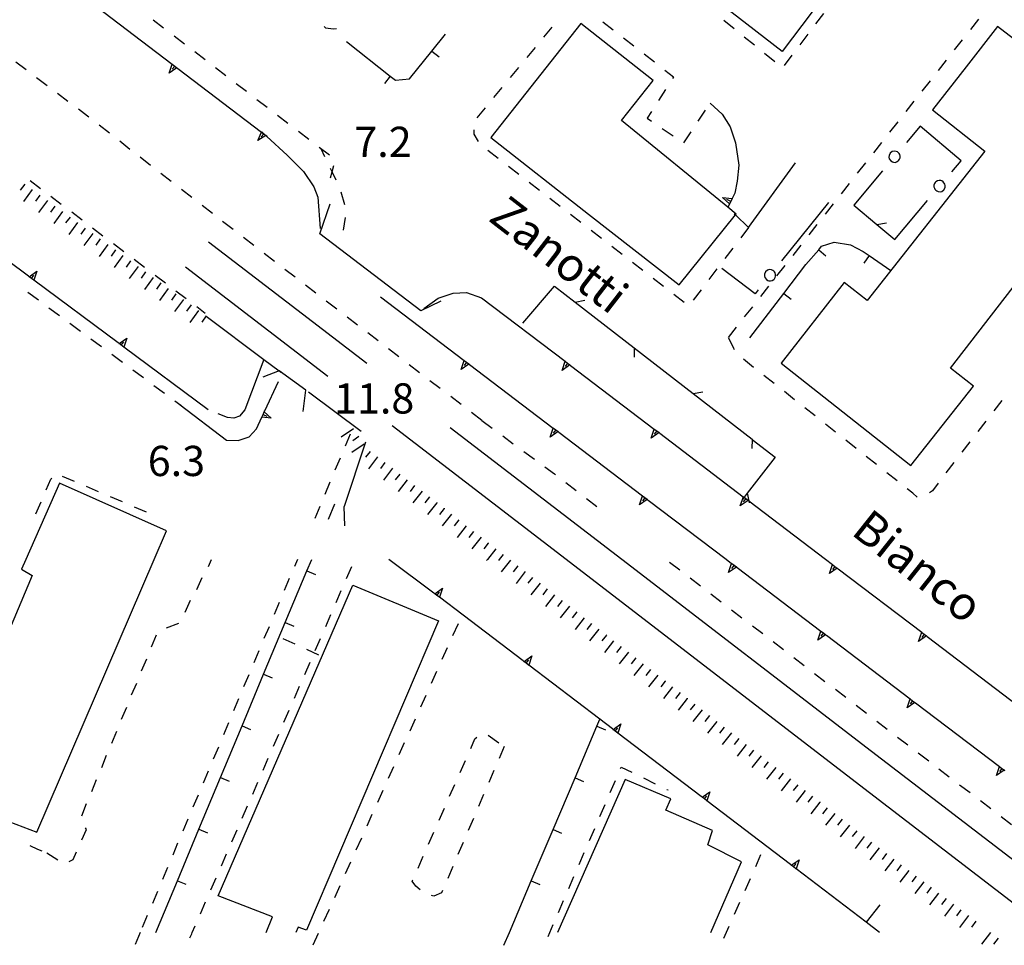
# Model space of a CAD drawing. Units: metres. Extents: x 482365 to 484350, y 4501550 to 4503098.
# Drawn here: x 482979 to 483085, y 4501551 to 4501651 of the extents above; entities that cross this region are included whole.
import ezdxf

# ---------------------------------------------------------------- set-up
doc = ezdxf.new("R2010")
doc.units = ezdxf.units.M
doc.header["$MEASUREMENT"] = 0
for name, color, linetype in [("'03 marciapiede - spartitraffico", 254, 'Continuous'), ("'03 muro di sostegno", 254, 'Continuous'), ("'03 muro divisorio", 254, 'Continuous'), ("'03 ponte - cavalcavia", 254, 'Continuous'), ("'03 recinzione", 254, 'Continuous'), ('02600000', 254, 'Continuous'), ('03 muro di sostegno v', 254, 'Continuous'), ('03 muro divisorio v', 254, 'Continuous'), ('03 recinzione v', 254, 'Continuous'), ('binario a scartamento ordinario', 254, 'Continuous'), ('EDIFICIO', 250, 'Continuous'), ('marciapiede - spartitraffico', 254, 'Continuous'), ('muro di sostegno', 254, 'Continuous'), ('muro di sostegno v', 254, 'Continuous'), ('muro divisorio', 254, 'Continuous'), ('muro divisorio v', 254, 'Continuous'), ('ponte - cavalcavia', 254, 'Continuous'), ('punto quotato a terra', 254, 'Continuous'), ('scarpata fino a 2 mt', 254, 'Continuous'), ('scarpata fino a 2 mt v', 254, 'Continuous'), ('SIEPE', 254, 'Continuous'), ('SIEPE1', 254, 'Continuous'), ('TOPO01', 250, 'Continuous')]:
    doc.layers.add(name, color=color, linetype=linetype)
doc.styles.add('txt', font='txt')

msp = doc.modelspace()

# ---------------------------------------------------------------- linework, layer by layer
at = {"layer": "'03 marciapiede - spartitraffico", "linetype": 'Continuous'}
for p, q in [((483011.8, 4501635.92), (483011.4, 4501636.75)), ((483012.42, 4501634.64), (483012.41, 4501634.66)), ((483013.96, 4501630.77), (483013.57, 4501632.11)), ((483013.8, 4501628.03), (483014.03, 4501629.41)), ((483055.63, 4501615.36), (483055.09, 4501616.47)), ((483055.71, 4501615.22), (483055.63, 4501615.36)), ((483057.75, 4501613.33), (483056.65, 4501614.2)), ((483059.95, 4501611.59), (483058.85, 4501612.47)), ((483062.14, 4501609.86), (483061.04, 4501610.73)), ((483064.34, 4501608.12), (483063.24, 4501608.99)), ((483084.34, 4501609.78), (483083.49, 4501608.67)), ((483066.53, 4501606.38), (483065.43, 4501607.25)), ((483082.63, 4501607.56), (483081.77, 4501606.45)), ((483014.53, 4501606.17), (483013.98, 4501604.89)), ((483068.73, 4501604.64), (483067.63, 4501605.51)), ((483080.92, 4501605.35), (483080.06, 4501604.24)), ((483013.44, 4501603.6), (483012.89, 4501602.31)), ((483070.92, 4501602.91), (483069.82, 4501603.77)), ((483079.21, 4501603.13), (483078.35, 4501602.02)), ((483073.12, 4501601.17), (483072.02, 4501602.04)), ((483012.35, 4501601.01), (483011.81, 4501599.72)), ((483077.5, 4501600.91), (483076.91, 4501600.1)), ((483074.8, 4501599.84), (483074.21, 4501600.3)), ((483075.28, 4501599.4), (483074.8, 4501599.84)), ((483076.91, 4501600.1), (483076.59, 4501599.87)), ((483011.27, 4501598.43), (483010.72, 4501597.14)), ((482999.33, 4501591.98), (482999.68, 4501592.75)), ((483008.87, 4501592.75), (483008.55, 4501591.98)), ((483014.14, 4501590.69), (483014.7, 4501591.97)), ((482998.08, 4501589.53), (482998.65, 4501590.81)), ((483008, 4501590.69), (483007.46, 4501589.4)), ((483013.02, 4501588.13), (483013.57, 4501589.41)), ((482996.83, 4501587.09), (482997.4, 4501588.37)), ((483006.92, 4501588.11), (483006.37, 4501586.82)), ((483011.9, 4501585.56), (483012.46, 4501586.84)), ((482994.85, 4501585.42), (482996.15, 4501585.92)), ((483026.08, 4501585.82), (483025.5, 4501584.55)), ((482993.25, 4501583.38), (482993.78, 4501584.67)), ((483005.83, 4501585.53), (483005.28, 4501584.25)), ((483010.78, 4501582.99), (483011.34, 4501584.28)), ((483004.75, 4501582.95), (483004.2, 4501581.66)), ((483024.93, 4501583.27), (483024.35, 4501582)), ((482992.18, 4501580.79), (482992.72, 4501582.08)), ((483009.66, 4501580.42), (483010.22, 4501581.71)), ((483023.78, 4501580.72), (483023.2, 4501579.44)), ((482991.11, 4501578.21), (482991.65, 4501579.49)), ((483003.65, 4501580.37), (483003.11, 4501579.08)), ((483008.54, 4501577.86), (483009.11, 4501579.14)), ((483002.57, 4501577.79), (483002.03, 4501576.5)), ((483022.63, 4501578.17), (483022.05, 4501576.89)), ((482990.04, 4501575.61), (482990.58, 4501576.91)), ((483007.43, 4501575.29), (483007.99, 4501576.57)), ((483001.48, 4501575.21), (483000.94, 4501573.92)), ((483021.47, 4501575.61), (483020.9, 4501574.34)), ((482988.97, 4501573.03), (482989.51, 4501574.32)), ((483006.31, 4501572.72), (483006.87, 4501574)), ((483020.32, 4501573.07), (483019.75, 4501571.79)), ((483000.4, 4501572.63), (482999.85, 4501571.34)), ((482987.9, 4501570.44), (482988.43, 4501571.74)), ((483005.19, 4501570.16), (483005.75, 4501571.44)), ((482999.31, 4501570.05), (482998.76, 4501568.76)), ((483019.17, 4501570.51), (483018.6, 4501569.24)), ((483043.5, 4501570.33), (483043.56, 4501570.47)), ((483043.56, 4501570.47), (483044.68, 4501569.92)), ((482986.83, 4501567.85), (482987.36, 4501569.14)), ((483004.08, 4501567.59), (483004.63, 4501568.87)), ((483042.39, 4501567.76), (483042.94, 4501569.04)), ((483045.94, 4501569.31), (483047.2, 4501568.7)), ((483018.02, 4501567.96), (483017.44, 4501566.68)), ((483048.46, 4501568.09), (483048.58, 4501568.03)), ((482998.22, 4501567.47), (482997.68, 4501566.18)), ((482985.76, 4501565.27), (482986.29, 4501566.56)), ((483002.96, 4501565.02), (483003.51, 4501566.31)), ((483041.28, 4501565.19), (483041.83, 4501566.47)), ((482997.14, 4501564.88), (482996.59, 4501563.6)), ((483016.86, 4501565.41), (483016.29, 4501564.13)), ((482985.78, 4501562.69), (482986.26, 4501563.78)), ((482986.26, 4501563.78), (482986.18, 4501563.98)), ((483001.83, 4501562.46), (483002.4, 4501563.74)), ((483040.16, 4501562.62), (483040.72, 4501563.9)), ((483015.72, 4501562.86), (483015.14, 4501561.58)), ((482984.86, 4501560.56), (482985.22, 4501561.41)), ((482996.04, 4501562.31), (482995.51, 4501561.02)), ((482982.02, 4501561.27), (482983.22, 4501560.54)), ((482984.43, 4501560.34), (482984.86, 4501560.56)), ((483000.72, 4501559.89), (483001.28, 4501561.17)), ((483039.05, 4501560.04), (483039.6, 4501561.33)), ((483058.5, 4501561.07), (483057.93, 4501559.79)), ((482994.96, 4501559.73), (482994.42, 4501558.44)), ((483014.56, 4501560.3), (483013.99, 4501559.03)), ((482999.6, 4501557.32), (483000.16, 4501558.61)), ((483037.94, 4501557.47), (483038.5, 4501558.76)), ((483057.37, 4501558.51), (483056.8, 4501557.23)), ((483013.41, 4501557.75), (483012.83, 4501556.47)), ((482993.87, 4501557.15), (482993.33, 4501555.85)), ((483036.83, 4501554.9), (483037.38, 4501556.19)), ((482998.48, 4501554.75), (482999.04, 4501556.03)), ((483012.26, 4501555.2), (483011.68, 4501553.93)), ((483056.23, 4501555.95), (483055.67, 4501554.67)), ((482992.79, 4501554.57), (482992.24, 4501553.28)), ((482997.61, 4501552.75), (482997.92, 4501553.47)), ((483035.9, 4501552.75), (483036.27, 4501553.62)), ((483055.1, 4501553.39), (483054.82, 4501552.76)), ((482992.02, 4501552.75), (482991.48, 4501551.46))]:
    msp.add_line(p, q, dxfattribs=at)
at = {"layer": "'03 marciapiede - spartitraffico", "linetype": 'Continuous', "flags": 128}
msp.add_lwpolyline([(483013.03, 4501633.4), (483012.58, 4501634.31), (483012.42, 4501634.64)], dxfattribs=at)
at = {"layer": "'03 muro di sostegno"}
for p, q in [((483005.58, 4501638.1), (483007.77, 4501636.07)), ((483007.77, 4501636.07), (483009.53, 4501634.32)), ((483009.53, 4501634.32), (483010.64, 4501632.67)), ((483010.64, 4501632.67), (483011.06, 4501631.57)), ((483011.06, 4501631.57), (483011.3, 4501628.23)), ((483022.42, 4501619.64), (483023.94, 4501620.75)), ((483023.94, 4501620.75), (483025.55, 4501621.29)), ((483025.55, 4501621.29), (483027, 4501621.35)), ((483027, 4501621.35), (483028.59, 4501620.8)), ((483005.37, 4501608.66), (483006.85, 4501611.81)), ((482996.32, 4501609.32), (483001.29, 4501605.52)), ((483001.38, 4501607.97), (483000.38, 4501608.36)), ((483002.06, 4501607.89), (483001.38, 4501607.97)), ((483002.68, 4501608.11), (483002.06, 4501607.89)), ((483003.23, 4501608.78), (483002.68, 4501608.11)), ((483002.54, 4501605.49), (483003.71, 4501605.9)), ((483003.71, 4501605.9), (483004.47, 4501606.75)), ((483001.29, 4501605.52), (483002.54, 4501605.49)), ((483016.17, 4501605.32), (483013.89, 4501598.43)), ((483046.43, 4501599.11), (483054.81, 4501592.76)), ((483057.24, 4501599.01), (483065.46, 4501592.76))]:
    msp.add_line(p, q, dxfattribs=at)
at = {"layer": "'03 muro di sostegno", "flags": 128}
for points in [[(482986.5, 4501652.66), (482995.46, 4501645.84), (482995.46, 4501645.84), (482995.72, 4501645.64), (482995.96, 4501645.46), (482996.05, 4501645.39)], [(482996.05, 4501645.39), (483005.02, 4501638.55), (483005.27, 4501638.36), (483005.46, 4501638.22), (483005.5, 4501638.18)], [(483005.5, 4501638.18), (483005.51, 4501638.18), (483005.58, 4501638.1)], [(483017.76, 4501620.89), (483026.72, 4501614.08), (483026.73, 4501614.07), (483026.99, 4501613.88), (483027.23, 4501613.69), (483027.32, 4501613.63)], [(483028.59, 4501620.8), (483037.54, 4501613.99), (483037.55, 4501613.98), (483037.8, 4501613.79), (483038.05, 4501613.6), (483038.14, 4501613.54)], [(483005.29, 4501614.17), (483005.29, 4501614.16), (483003.23, 4501608.78)], [(483027.32, 4501613.63), (483036.28, 4501606.82), (483036.29, 4501606.82), (483036.55, 4501606.62), (483036.79, 4501606.44), (483036.88, 4501606.37)], [(483038.14, 4501613.54), (483047.1, 4501606.72), (483047.1, 4501606.72), (483047.36, 4501606.52), (483047.61, 4501606.34), (483047.69, 4501606.27)], [(483004.47, 4501606.75), (483005.05, 4501607.98), (483005.19, 4501608.28), (483005.32, 4501608.56), (483005.37, 4501608.66)], [(483036.88, 4501606.37), (483045.84, 4501599.57), (483045.85, 4501599.56), (483046.1, 4501599.36), (483046.35, 4501599.18), (483046.43, 4501599.11)], [(483047.69, 4501606.27), (483056.64, 4501599.46), (483056.65, 4501599.45), (483056.72, 4501599.4), (483056.91, 4501599.26), (483057.15, 4501599.07), (483057.23, 4501599.01), (483057.24, 4501599.01)], [(483054.81, 4501592.76), (483055.39, 4501592.32), (483055.4, 4501592.31), (483055.66, 4501592.12), (483055.9, 4501591.93), (483055.99, 4501591.87)], [(483065.46, 4501592.76), (483066.2, 4501592.19), (483066.21, 4501592.19), (483066.46, 4501591.99), (483066.71, 4501591.81), (483066.79, 4501591.74)], [(483055.99, 4501591.87), (483064.96, 4501585.06), (483064.96, 4501585.05), (483065.22, 4501584.86), (483065.46, 4501584.67), (483065.55, 4501584.61)], [(483066.79, 4501591.74), (483075.75, 4501584.93), (483075.75, 4501584.92), (483076.01, 4501584.73), (483076.25, 4501584.54), (483076.34, 4501584.48)], [(483065.55, 4501584.61), (483074.51, 4501577.8), (483074.52, 4501577.8), (483074.78, 4501577.6), (483075.02, 4501577.42), (483075.1, 4501577.35)], [(483076.34, 4501584.48), (483085.29, 4501577.66), (483085.3, 4501577.66), (483085.55, 4501577.47), (483085.8, 4501577.28), (483085.89, 4501577.21)], [(483075.1, 4501577.35), (483084.07, 4501570.55), (483084.07, 4501570.54), (483084.33, 4501570.34), (483084.57, 4501570.16), (483084.66, 4501570.1)], [(483071.26, 4501555.7), (483069.81, 4501553.84), (483069.81, 4501553.84)]]:
    msp.add_lwpolyline(points, dxfattribs=at)
at = {"layer": "'03 muro divisorio"}
for p, q in [((483023.26, 4501647.23), (483024.72, 4501649.04)), ((483014.12, 4501648.28), (483018.82, 4501644.56)), ((483020.88, 4501644.28), (483023.26, 4501647.23)), ((483018.82, 4501644.56), (483019.38, 4501644.12)), ((483019.38, 4501644.12), (483020.88, 4501644.28))]:
    msp.add_line(p, q, dxfattribs=at)
at = {"layer": "'03 ponte - cavalcavia", "linetype": 'Continuous', "flags": 128}
msp.add_lwpolyline([(483024.25, 4501620.44), (483022.1, 4501619.39), (483011.28, 4501627.65), (483012.39, 4501630.86)], dxfattribs=at)
at = {"layer": "'03 recinzione", "linetype": 'Continuous'}
for p, q in [((483033.01, 4501618.08), (483036.42, 4501622.03)), ((483036.42, 4501622.03), (483038.62, 4501620.33)), ((483038.62, 4501620.33), (483044.94, 4501615.42)), ((483051.26, 4501610.52), (483057.58, 4501605.62)), ((483060.06, 4501603.7), (483057.07, 4501599.85))]:
    msp.add_line(p, q, dxfattribs=at)
at = {"layer": "'03 recinzione", "linetype": 'Continuous', "flags": 128}
for points in [[(483044.94, 4501615.42), (483044.95, 4501615.41), (483051.26, 4501610.52)], [(483057.58, 4501605.62), (483057.59, 4501605.61), (483060.06, 4501603.7)], [(483057.07, 4501599.85), (483056.72, 4501599.4), (483056.55, 4501599.17), (483056.54, 4501599.16)]]:
    msp.add_lwpolyline(points, dxfattribs=at)
at = {"layer": '02600000', "linetype": 'Continuous'}
for p, q in [((482997.36, 4501552.18), (482997.55, 4501552.62)), ((482997.55, 4501552.62), (482997.61, 4501552.75)), ((483011.11, 4501552.64), (483010.53, 4501551.37)), ((483035.72, 4501552.33), (483035.9, 4501552.75)), ((483054.82, 4501552.76), (483054.53, 4501552.11))]:
    msp.add_line(p, q, dxfattribs=at)
at = {"layer": '03 muro di sostegno v'}
for p, q in [((482995.14, 4501644.87), (482995.46, 4501645.84)), ((482995.72, 4501645.64), (482995.46, 4501645.29)), ((483026.4, 4501613.11), (483026.72, 4501614.08)), ((483026.99, 4501613.88), (483026.72, 4501613.53)), ((483037.22, 4501613.01), (483037.54, 4501613.99)), ((483006.07, 4501607.87), (483005.05, 4501607.98)), ((483035.96, 4501605.85), (483036.28, 4501606.82)), ((483036.29, 4501606.82), (483036.79, 4501606.44)), ((483036.55, 4501606.62), (483036.28, 4501606.27)), ((483046.78, 4501605.75), (483047.1, 4501606.72)), ((483045.85, 4501599.56), (483046.35, 4501599.19)), ((483046.1, 4501599.36), (483045.84, 4501599.01)), ((483055.66, 4501592.12), (483055.39, 4501591.76)), ((483055.4, 4501592.31), (483055.9, 4501591.94)), ((483065.88, 4501591.22), (483066.2, 4501592.19)), ((483064.96, 4501585.05), (483065.46, 4501584.68)), ((483065.22, 4501584.86), (483064.96, 4501584.51)), ((483075.42, 4501583.95), (483075.75, 4501584.93)), ((483074.19, 4501576.83), (483074.51, 4501577.8)), ((483074.78, 4501577.6), (483074.51, 4501577.25)), ((483083.75, 4501569.57), (483084.07, 4501570.55)), ((483084.33, 4501570.34), (483084.07, 4501569.99))]:
    msp.add_line(p, q, dxfattribs=at)
at = {"layer": '03 muro di sostegno v', "flags": 128}
for points in [[(482995.46, 4501645.84), (482995.72, 4501645.64), (482995.96, 4501645.46), (482995.96, 4501645.45)], [(482995.97, 4501645.46), (482995.96, 4501645.46), (482995.96, 4501645.46), (482995.14, 4501644.87)], [(483004.62, 4501637.67), (483005.02, 4501638.55), (483005.04, 4501638.61)], [(483005.05, 4501638.6), (483005.28, 4501638.38), (483005.46, 4501638.22), (483005.5, 4501638.18), (483005.5, 4501638.17)], [(483005.51, 4501638.18), (483005.51, 4501638.18), (483005.5, 4501638.18), (483004.62, 4501637.67)], [(483005.28, 4501638.39), (483005.28, 4501638.38), (483005.27, 4501638.36), (483004.99, 4501638.06)], [(483027.24, 4501613.7), (483027.23, 4501613.69), (483026.4, 4501613.11)], [(483026.73, 4501614.07), (483026.99, 4501613.88), (483027.23, 4501613.7)], [(483038.06, 4501613.61), (483038.05, 4501613.6), (483037.22, 4501613.01)], [(483037.81, 4501613.79), (483037.8, 4501613.79), (483037.8, 4501613.79), (483037.54, 4501613.44)], [(483037.55, 4501613.98), (483037.8, 4501613.79), (483038.05, 4501613.61)], [(483005.06, 4501607.99), (483005.19, 4501608.27), (483005.32, 4501608.55)], [(483005.19, 4501608.28), (483005.19, 4501608.27), (483005.6, 4501608.09)], [(483005.32, 4501608.57), (483005.32, 4501608.56), (483006.07, 4501607.87)], [(483036.8, 4501606.44), (483036.79, 4501606.44), (483035.96, 4501605.85)], [(483047.61, 4501606.34), (483047.61, 4501606.34), (483046.78, 4501605.75)], [(483047.1, 4501606.72), (483047.36, 4501606.52), (483047.6, 4501606.34)], [(483047.36, 4501606.53), (483047.36, 4501606.52), (483047.1, 4501606.18)], [(483045.52, 4501598.59), (483045.84, 4501599.57), (483045.84, 4501599.57)], [(483056.32, 4501598.48), (483056.55, 4501599.17), (483056.64, 4501599.46)], [(483056.65, 4501599.45), (483056.72, 4501599.4), (483056.91, 4501599.26), (483057.15, 4501599.08)], [(483046.35, 4501599.19), (483046.35, 4501599.18), (483045.52, 4501598.59)], [(483057.16, 4501599.08), (483057.15, 4501599.07), (483056.32, 4501598.48)], [(483056.91, 4501599.26), (483056.91, 4501599.26), (483056.64, 4501598.91)], [(483055.07, 4501591.34), (483055.39, 4501592.32), (483055.39, 4501592.32)], [(483066.46, 4501592), (483066.46, 4501592), (483066.46, 4501591.99), (483066.2, 4501591.65)], [(483066.21, 4501592.19), (483066.46, 4501592), (483066.71, 4501591.81)], [(483055.91, 4501591.94), (483055.9, 4501591.93), (483055.07, 4501591.34)], [(483066.71, 4501591.81), (483066.71, 4501591.81), (483065.88, 4501591.22)], [(483064.64, 4501584.09), (483064.96, 4501585.06), (483064.96, 4501585.06)], [(483065.47, 4501584.68), (483065.46, 4501584.67), (483064.64, 4501584.09)], [(483075.75, 4501584.92), (483076.01, 4501584.73), (483076.25, 4501584.55)], [(483076.01, 4501584.74), (483076.01, 4501584.73), (483075.75, 4501584.38)], [(483076.26, 4501584.55), (483076.25, 4501584.54), (483075.42, 4501583.95)], [(483075.03, 4501577.42), (483075.02, 4501577.42), (483074.19, 4501576.83)], [(483074.52, 4501577.8), (483074.78, 4501577.6), (483075.02, 4501577.42)], [(483084.58, 4501570.17), (483084.57, 4501570.16), (483083.75, 4501569.57)], [(483084.07, 4501570.54), (483084.33, 4501570.34), (483084.57, 4501570.17)]]:
    msp.add_lwpolyline(points, dxfattribs=at)
at = {"layer": '03 muro divisorio v'}
for p, q in [((483023.27, 4501647.23), (483024.04, 4501646.61)), ((483018.82, 4501644.55), (483018.21, 4501643.77))]:
    msp.add_line(p, q, dxfattribs=at)
at = {"layer": '03 recinzione v', "linetype": 'Continuous', "flags": 128}
for points in [[(483038.61, 4501620.33), (483038.62, 4501620.33), (483039.65, 4501620.52)], [(483044.95, 4501615.42), (483044.95, 4501615.41), (483044.93, 4501614.42)], [(483051.25, 4501610.52), (483051.26, 4501610.52), (483052.29, 4501610.72)], [(483057.59, 4501605.62), (483057.59, 4501605.61), (483057.57, 4501604.62)], [(483057.07, 4501599.86), (483057.07, 4501599.85), (483057.23, 4501599.01), (483057.27, 4501598.82)]]:
    msp.add_lwpolyline(points, dxfattribs=at)
at = {"layer": 'binario a scartamento ordinario'}
for p, q in [((483019.01, 4501607.1), (483037.66, 4501592.76)), ((483025.24, 4501606.9), (483043.64, 4501592.76))]:
    msp.add_line(p, q, dxfattribs=at)
at = {"layer": 'binario a scartamento ordinario', "flags": 128}
for points in [[(482999.36, 4501626.78), (483010.48, 4501618.24), (483016.29, 4501613.77)], [(482996.88, 4501624.1), (483008.28, 4501615.35), (483012.12, 4501612.39)], [(483037.66, 4501592.76), (483068.16, 4501569.3), (483089.69, 4501552.76)], [(483043.64, 4501592.76), (483070.38, 4501572.2), (483095.11, 4501553.22), (483095.68, 4501552.76)]]:
    msp.add_lwpolyline(points, dxfattribs=at)
at = {"layer": 'EDIFICIO', "linetype": 'Continuous'}
for p, q in [((482993.53, 4501592.75), (482994.83, 4501595.79)), ((483053.17, 4501552.76), (483056.45, 4501560.32))]:
    msp.add_line(p, q, dxfattribs=at)
at = {"layer": 'EDIFICIO', "linetype": 'Continuous', "flags": 128}
for points in [[(483067.29, 4501680.21), (483079.13, 4501670.91), (483073.04, 4501662.94), (483069.15, 4501665.95), (483063.24, 4501658.71), (483067.08, 4501655.47), (483064.03, 4501651.46), (483060.79, 4501647.2), (483045.97, 4501658.71), (483056.28, 4501671.19)], [(483055.89, 4501629.77), (483055, 4501630.49), (483043.58, 4501639.79), (483046.98, 4501644.1), (483039.22, 4501650.21), (483029.59, 4501637.96), (483040.04, 4501629.74), (483049.77, 4501622.19), (483055.81, 4501629.68)], [(483060.71, 4501613.79), (483074.6, 4501602.82), (483081.29, 4501611.31), (483078.85, 4501613.24), (483091.42, 4501629.49), (483094.05, 4501627.45), (483101.09, 4501636.53), (483090.72, 4501644.57), (483083.87, 4501649.87), (483080.53, 4501645.55), (483076.9, 4501640.96), (483082.5, 4501636.52), (483069.92, 4501620.5), (483067.45, 4501622.44)]]:
    msp.add_lwpolyline(points, close=True, dxfattribs=at)
for points in [[(482994.83, 4501595.79), (482983.38, 4501600.93), (482979.77, 4501592.75)], [(482979.77, 4501592.75), (482979.31, 4501591.7), (482980.45, 4501591.03), (482974.7, 4501577.42), (482973.52, 4501577.85), (482969.13, 4501568.34), (482974.93, 4501565.8), (482980.95, 4501563.49), (482993.53, 4501592.75)], [(483005.53, 4501552.75), (483006.2, 4501554.41), (483000.38, 4501556.66), (483014.81, 4501590)], [(483014.81, 4501590), (483023.97, 4501586.16), (483009.83, 4501553), (483008.95, 4501553.32), (483008.71, 4501552.75)], [(483056.45, 4501560.32), (483052.85, 4501562.16), (483053.35, 4501563.68), (483048.35, 4501565.85), (483048.88, 4501567.07), (483044, 4501569.14), (483036.74, 4501552.76)]]:
    msp.add_lwpolyline(points, dxfattribs=at)
at = {"layer": 'marciapiede - spartitraffico'}
for p, q in [((483064.42, 4501650.15), (483065.26, 4501651.27)), ((482994.54, 4501649.7), (482993.43, 4501650.56)), ((483041.6, 4501650.39), (483042.71, 4501649.53)), ((483054.57, 4501650.54), (483055.66, 4501649.65)), ((483081, 4501649.56), (483081.87, 4501650.66)), ((483011.72, 4501649.88), (483011.88, 4501649.75)), ((483011.88, 4501649.75), (483012.72, 4501649.61)), ((483012.72, 4501649.61), (483013.07, 4501649.66)), ((483035.28, 4501648.72), (483036.17, 4501649.79)), ((483062.74, 4501647.91), (483063.58, 4501649.04)), ((482996.76, 4501648), (482995.65, 4501648.85)), ((483043.81, 4501648.66), (483044.92, 4501647.8)), ((483056.75, 4501648.78), (483057.84, 4501647.9)), ((483079.28, 4501647.37), (483080.14, 4501648.46)), ((482998.98, 4501646.3), (482997.87, 4501647.15)), ((483033.49, 4501646.56), (483034.38, 4501647.64)), ((483046.02, 4501646.94), (483047.12, 4501646.08)), ((483058.92, 4501647.02), (483060.02, 4501646.14)), ((482979.82, 4501645.22), (482978.7, 4501646.06)), ((483061.06, 4501645.68), (483061.89, 4501646.8)), ((483077.54, 4501645.16), (483078.41, 4501646.27)), ((483001.21, 4501644.59), (483000.09, 4501645.45)), ((483031.71, 4501644.4), (483032.6, 4501645.48)), ((483048.22, 4501645.21), (483049.17, 4501644.47)), ((482982.05, 4501643.53), (482980.93, 4501644.38)), ((483003.42, 4501642.89), (483002.32, 4501643.74)), ((483049.17, 4501644.47), (483049.07, 4501644.3)), ((483075.81, 4501642.96), (483076.68, 4501644.06)), ((482984.28, 4501641.84), (482983.17, 4501642.69)), ((483029.92, 4501642.25), (483030.82, 4501643.32)), ((483048.31, 4501643.12), (483047.56, 4501641.94)), ((483005.64, 4501641.18), (483004.53, 4501642.03)), ((483074.09, 4501640.76), (483074.95, 4501641.86)), ((482986.39, 4501640.25), (482985.4, 4501641)), ((483028.14, 4501640.09), (483029.03, 4501641.17)), ((483046.81, 4501640.76), (483046.35, 4501640.04)), ((483051.82, 4501639.73), (483052.6, 4501640.9)), ((482986.52, 4501640.16), (482986.39, 4501640.25)), ((483007.86, 4501639.47), (483006.75, 4501640.33)), ((483046.35, 4501640.04), (483046.81, 4501639.74)), ((483072.35, 4501638.55), (483073.22, 4501639.66)), ((482988.72, 4501638.43), (482987.62, 4501639.29)), ((483010.08, 4501637.77), (483008.97, 4501638.62)), ((483027.79, 4501638.35), (483027.82, 4501638.79)), ((483047.96, 4501638.95), (483049.13, 4501638.17)), ((483050.28, 4501637.4), (483051.06, 4501638.57)), ((482990.93, 4501636.7), (482989.83, 4501637.57)), ((483028.28, 4501637.53), (483027.79, 4501638.35)), ((483070.63, 4501636.35), (483071.49, 4501637.45)), ((483012.31, 4501636.07), (483011.2, 4501636.92)), ((483030.39, 4501635.72), (483029.28, 4501636.57)), ((482993.14, 4501634.99), (482992.03, 4501635.85)), ((483068.89, 4501634.16), (483069.76, 4501635.26)), ((483032.6, 4501634), (483031.49, 4501634.86)), ((482980.23, 4501633.38), (482981.34, 4501632.52)), ((482995.35, 4501633.26), (482994.25, 4501634.13)), ((483034.81, 4501632.29), (483033.71, 4501633.14)), ((482997.55, 4501631.54), (482996.45, 4501632.4)), ((483067.17, 4501631.95), (483068.03, 4501633.05)), ((482982.46, 4501631.68), (482983.57, 4501630.84)), ((483037.03, 4501630.57), (483035.92, 4501631.43)), ((482984.69, 4501629.99), (482985.81, 4501629.15)), ((482999.76, 4501629.82), (482998.66, 4501630.68)), ((483065.43, 4501629.75), (483066.3, 4501630.85)), ((483001.98, 4501628.1), (483000.86, 4501628.96)), ((483039.24, 4501628.86), (483038.13, 4501629.72)), ((482986.92, 4501628.3), (482988.03, 4501627.45)), ((483041.46, 4501627.14), (483040.35, 4501628)), ((483057.21, 4501628.33), (483056.36, 4501627.23)), ((483063.71, 4501627.55), (483064.57, 4501628.65)), ((483004.2, 4501626.4), (483003.09, 4501627.25)), ((482989.15, 4501626.61), (482990.27, 4501625.77)), ((483043.67, 4501625.43), (483042.56, 4501626.29)), ((483055.52, 4501626.11), (483054.67, 4501625)), ((483061.98, 4501625.34), (483062.84, 4501626.45)), ((482991.39, 4501624.92), (482992.5, 4501624.07)), ((483006.42, 4501624.7), (483005.31, 4501625.55)), ((483008.64, 4501622.99), (483007.53, 4501623.84)), ((483045.88, 4501623.71), (483044.78, 4501624.57)), ((483053.82, 4501623.88), (483052.96, 4501622.77)), ((483060.25, 4501623.14), (483061.11, 4501624.24)), ((482993.62, 4501623.23), (482994.73, 4501622.38)), ((483048.1, 4501622), (483046.99, 4501622.86)), ((482995.85, 4501621.54), (482996.96, 4501620.7)), ((483010.85, 4501621.28), (483009.75, 4501622.14)), ((483052.12, 4501621.65), (483051.27, 4501620.55)), ((483058.52, 4501620.94), (483059.39, 4501622.05)), ((482980, 4501621.4), (482981.12, 4501620.56)), ((483050.31, 4501620.28), (483049.2, 4501621.14)), ((482982.25, 4501619.73), (482983.37, 4501618.9)), ((482998.08, 4501619.85), (482999, 4501619.15)), ((483013.08, 4501619.57), (483011.96, 4501620.43)), ((483056.78, 4501618.74), (483057.65, 4501619.84)), ((483015.3, 4501617.87), (483014.19, 4501618.72)), ((482984.5, 4501618.06), (482985.62, 4501617.23)), ((483055.06, 4501616.54), (483055.92, 4501617.64)), ((482986.75, 4501616.4), (482987.87, 4501615.56)), ((483017.52, 4501616.17), (483016.41, 4501617.02)), ((483019.74, 4501614.46), (483018.63, 4501615.32)), ((482989, 4501614.74), (482990.12, 4501613.9)), ((483021.96, 4501612.75), (483020.85, 4501613.61)), ((482991.25, 4501613.06), (482992.37, 4501612.24)), ((482993.5, 4501611.4), (482994.62, 4501610.56)), ((483024.18, 4501611.05), (483023.07, 4501611.9)), ((483026.4, 4501609.34), (483025.29, 4501610.2)), ((482995.75, 4501609.74), (482996.37, 4501609.27)), ((483028.62, 4501607.64), (483027.51, 4501608.49)), ((483028.62, 4501607.64), (483029.75, 4501606.81)), ((483030.88, 4501605.98), (483032, 4501605.15)), ((483033.14, 4501604.32), (483034.26, 4501603.5)), ((483035.39, 4501602.67), (483036.42, 4501601.91)), ((482983.65, 4501601.67), (482984.94, 4501601.13)), ((483036.42, 4501601.91), (483036.52, 4501601.84)), ((482981.97, 4501600.19), (482982.47, 4501601.34)), ((482982.47, 4501601.34), (482982.55, 4501601.45)), ((482986.23, 4501600.58), (482987.52, 4501600.03)), ((483037.63, 4501600.99), (483038.74, 4501600.13)), ((482988.81, 4501599.49), (482990.09, 4501598.94)), ((482980.84, 4501597.62), (482981.4, 4501598.9)), ((482991.38, 4501598.39), (482992.67, 4501597.85)), ((483039.85, 4501599.28), (483040.96, 4501598.43)), ((483048.74, 4501592.46), (483049.85, 4501591.61)), ((483050.96, 4501590.76), (483052.07, 4501589.9)), ((483053.17, 4501589.05), (483054.28, 4501588.19)), ((483055.39, 4501587.34), (483056.5, 4501586.49)), ((483057.62, 4501585.64), (483058.73, 4501584.79)), ((483007.31, 4501584.28), (483008.58, 4501583.7)), ((483059.84, 4501583.94), (483060.95, 4501583.08)), ((483009.86, 4501583.12), (483011.13, 4501582.53)), ((483062.06, 4501582.23), (483063.17, 4501581.37)), ((483064.28, 4501580.52), (483065.39, 4501579.67)), ((483066.5, 4501578.82), (483067.61, 4501577.97)), ((483068.72, 4501577.11), (483069.83, 4501576.26)), ((483070.94, 4501575.41), (483072.05, 4501574.56)), ((483027.44, 4501572.47), (483027.89, 4501573.5)), ((483027.89, 4501573.5), (483028.1, 4501573.68)), ((483029.3, 4501573.89), (483030.45, 4501573.09)), ((483073.16, 4501573.7), (483074.27, 4501572.85)), ((483031.02, 4501572.69), (483030.47, 4501571.4)), ((483075.39, 4501572), (483076.5, 4501571.14)), ((483026.32, 4501569.91), (483026.88, 4501571.19)), ((483029.92, 4501570.11), (483029.37, 4501568.83)), ((483077.6, 4501570.29), (483078.71, 4501569.44)), ((483025.18, 4501567.35), (483025.75, 4501568.63)), ((483079.82, 4501568.59), (483080.93, 4501567.74)), ((483028.82, 4501567.54), (483028.27, 4501566.25)), ((483082.04, 4501566.88), (483083.15, 4501566.03)), ((483024.06, 4501564.79), (483024.62, 4501566.07)), ((483027.72, 4501564.97), (483027.17, 4501563.68)), ((483084.27, 4501565.17), (483085.38, 4501564.32)), ((483022.93, 4501562.22), (483023.49, 4501563.5)), ((482981.06, 4501561.65), (482980.23, 4501562.03)), ((482981.51, 4501561.47), (482981.06, 4501561.65)), ((483026.61, 4501562.4), (483026.07, 4501561.11)), ((483021.8, 4501559.66), (483022.36, 4501560.94)), ((483025.51, 4501559.82), (483024.97, 4501558.54)), ((483021.18, 4501558.26), (483021.23, 4501558.38)), ((483021.54, 4501557.73), (483021.18, 4501558.26)), ((483022.01, 4501557.31), (483021.54, 4501557.73)), ((483024.41, 4501557.25), (483024.31, 4501557)), ((483023.5, 4501556.65), (483023.25, 4501556.73)), ((483024.31, 4501557), (483023.5, 4501556.65))]:
    msp.add_line(p, q, dxfattribs=at)
at = {"layer": 'marciapiede - spartitraffico', "flags": 128}
msp.add_lwpolyline([(483012.4, 4501633.64), (483012.58, 4501634.31), (483012.77, 4501634.99)], dxfattribs=at)
at = {"layer": 'muro di sostegno'}
for p, q in [((483053.1, 4501641.65), (483054.37, 4501640.47)), ((483054.37, 4501640.47), (483055.22, 4501639.11)), ((483055.22, 4501639.11), (483055.82, 4501637.4)), ((483055.82, 4501637.4), (483056.16, 4501635.01)), ((483057.21, 4501628.33), (483062.22, 4501635.26)), ((483056.16, 4501635.01), (483055.99, 4501633.3)), ((483055.99, 4501633.3), (483055.74, 4501632.02)), ((483015.71, 4501606.46), (483010.07, 4501610.66)), ((483013.95, 4501596.36), (483013.89, 4501598.43)), ((483023.5, 4501589.12), (483018.68, 4501592.75)), ((483033.06, 4501581.86), (483026.64, 4501586.75))]:
    msp.add_line(p, q, dxfattribs=at)
at = {"layer": 'muro di sostegno', "flags": 128}
for points in [[(483055.74, 4501632.02), (483055.17, 4501630.86), (483055.12, 4501630.76)], [(482980.05, 4501623.11), (482971.03, 4501629.84), (482971.02, 4501629.84), (482970.76, 4501630.04), (482970.52, 4501630.22), (482970.43, 4501630.28)], [(483055.12, 4501630.76), (483055, 4501630.49), (483054.99, 4501630.49)], [(483055.67, 4501629.8), (483055.81, 4501629.68), (483057.21, 4501628.33)], [(482989.67, 4501615.95), (482980.64, 4501622.67), (482980.64, 4501622.67), (482980.14, 4501623.05), (482980.14, 4501623.05), (482980.05, 4501623.11)], [(482999.11, 4501618.82), (483005.29, 4501614.16), (483006.9, 4501612.95), (483007.11, 4501612.79)], [(482999.3, 4501608.78), (482990.27, 4501615.5), (482990.26, 4501615.51), (482989.76, 4501615.88), (482989.76, 4501615.88), (482989.67, 4501615.95)], [(483026.64, 4501586.75), (483024.09, 4501588.68), (483024.08, 4501588.68), (483023.82, 4501588.88), (483023.59, 4501589.06), (483023.5, 4501589.12)], [(483042.61, 4501574.58), (483041.26, 4501575.61), (483033.65, 4501581.41), (483033.39, 4501581.61), (483033.14, 4501581.8), (483033.06, 4501581.86)], [(483052.14, 4501567.31), (483043.2, 4501574.13), (483042.93, 4501574.33), (483042.69, 4501574.52), (483042.61, 4501574.58)], [(483061.69, 4501560.03), (483052.74, 4501566.86), (483052.73, 4501566.87), (483052.47, 4501567.06), (483052.23, 4501567.25), (483052.14, 4501567.31)], [(483071.23, 4501552.76), (483069.81, 4501553.84), (483062.29, 4501559.58), (483062.28, 4501559.58), (483062.02, 4501559.78), (483061.78, 4501559.97), (483061.69, 4501560.03)]]:
    msp.add_lwpolyline(points, dxfattribs=at)
at = {"layer": 'muro di sostegno v'}
for p, q in [((483054.42, 4501631.55), (483055.44, 4501631.43)), ((483055.29, 4501631.13), (483054.89, 4501631.32)), ((482980.38, 4501622.87), (482980.64, 4501623.23)), ((482990, 4501615.7), (482990.27, 4501616.06)), ((483023.82, 4501588.88), (483024.09, 4501589.24)), ((483033.39, 4501581.61), (483033.65, 4501581.97)), ((483033.97, 4501582.39), (483033.65, 4501581.41)), ((483043.52, 4501575.11), (483043.2, 4501574.13)), ((483053.06, 4501567.83), (483052.74, 4501566.86)), ((483052.47, 4501567.06), (483052.74, 4501567.41)), ((483062.61, 4501560.55), (483062.29, 4501559.58)), ((483062.02, 4501559.78), (483062.29, 4501560.13))]:
    msp.add_line(p, q, dxfattribs=at)
at = {"layer": 'muro di sostegno v', "flags": 128}
for points in [[(483055.17, 4501630.85), (483055.17, 4501630.86), (483055.16, 4501630.86), (483054.42, 4501631.55)], [(483055.43, 4501631.42), (483055.29, 4501631.13), (483055.16, 4501630.86), (483055.16, 4501630.86)], [(482980.13, 4501623.04), (482980.14, 4501623.05), (482980.96, 4501623.64)], [(482980.96, 4501623.64), (482980.64, 4501622.67), (482980.64, 4501622.66)], [(482980.64, 4501622.67), (482980.14, 4501623.05), (482980.14, 4501623.05)], [(482989.75, 4501615.88), (482989.76, 4501615.88), (482990.58, 4501616.48)], [(482990.58, 4501616.48), (482990.27, 4501615.5), (482990.27, 4501615.5)], [(482990.26, 4501615.51), (482989.76, 4501615.88), (482989.76, 4501615.88)], [(483023.58, 4501589.05), (483023.59, 4501589.06), (483023.59, 4501589.06), (483024.41, 4501589.65)], [(483024.08, 4501588.68), (483023.82, 4501588.88), (483023.59, 4501589.06), (483023.58, 4501589.06)], [(483024.41, 4501589.65), (483024.09, 4501588.68), (483024.09, 4501588.68)], [(483033.14, 4501581.79), (483033.14, 4501581.8), (483033.15, 4501581.8), (483033.97, 4501582.39)], [(483033.64, 4501581.42), (483033.39, 4501581.61), (483033.15, 4501581.8)], [(483042.68, 4501574.51), (483042.69, 4501574.52), (483042.69, 4501574.52), (483043.52, 4501575.11)], [(483043.19, 4501574.14), (483042.93, 4501574.34), (483042.69, 4501574.52)], [(483042.93, 4501574.33), (483042.93, 4501574.34), (483043.2, 4501574.69)], [(483052.22, 4501567.24), (483052.23, 4501567.25), (483053.06, 4501567.83)], [(483052.73, 4501566.87), (483052.47, 4501567.06), (483052.23, 4501567.25)], [(483061.77, 4501559.96), (483061.78, 4501559.97), (483061.78, 4501559.97), (483062.61, 4501560.55)], [(483062.28, 4501559.58), (483062.02, 4501559.78), (483061.78, 4501559.97)]]:
    msp.add_lwpolyline(points, dxfattribs=at)
at = {"layer": 'muro divisorio'}
for p, q in [((483063.35, 4501624.37), (483064.72, 4501625.95)), ((483064.72, 4501625.95), (483065.03, 4501626.32)), ((483065.03, 4501626.32), (483066.38, 4501626.76)), ((483066.38, 4501626.76), (483068.14, 4501626.48)), ((483068.14, 4501626.48), (483069.47, 4501625.77)), ((483069.47, 4501625.77), (483070.13, 4501625.31)), ((483070.13, 4501625.31), (483072.46, 4501623.73)), ((483060.98, 4501621.26), (483063.35, 4501624.37)), ((483057.33, 4501616.5), (483060.98, 4501621.26)), ((483012.19, 4501597.05), (483012.88, 4501598.69)), ((483009.88, 4501591.51), (483010.4, 4501592.75)), ((483007.57, 4501585.97), (483009.88, 4501591.51)), ((483005.25, 4501580.44), (483007.57, 4501585.97)), ((483002.95, 4501574.9), (483005.25, 4501580.44)), ((483000.64, 4501569.36), (483002.95, 4501574.9)), ((483038.61, 4501569.33), (483040.95, 4501574.86)), ((482998.32, 4501563.82), (483000.64, 4501569.36)), ((483036.26, 4501563.8), (483038.61, 4501569.33)), ((482996.01, 4501558.29), (482998.32, 4501563.82)), ((483033.93, 4501558.28), (483036.26, 4501563.8)), ((482993.7, 4501552.75), (482996.01, 4501558.29)), ((483031.58, 4501552.75), (483033.93, 4501558.28)), ((483031, 4501551.39), (483031.58, 4501552.75))]:
    msp.add_line(p, q, dxfattribs=at)
at = {"layer": 'muro divisorio', "flags": 128}
msp.add_lwpolyline([(483040.95, 4501574.86), (483041.26, 4501575.61), (483041.31, 4501575.71)], dxfattribs=at)
at = {"layer": 'muro divisorio v'}
for p, q in [((483064.73, 4501625.95), (483065.48, 4501625.3)), ((483070.13, 4501625.31), (483069.57, 4501624.49)), ((483060.99, 4501621.26), (483061.78, 4501620.66)), ((483009.88, 4501591.51), (483010.79, 4501591.13)), ((483007.57, 4501585.97), (483008.48, 4501585.59)), ((483005.25, 4501580.44), (483006.17, 4501580.06)), ((483002.95, 4501574.9), (483003.86, 4501574.52)), ((483040.96, 4501574.86), (483041.87, 4501574.47)), ((483000.64, 4501569.36), (483001.55, 4501568.98)), ((483038.61, 4501569.33), (483039.53, 4501568.94)), ((482998.32, 4501563.82), (482999.24, 4501563.44)), ((483036.27, 4501563.8), (483037.18, 4501563.41)), ((482996.01, 4501558.29), (482996.93, 4501557.91)), ((483033.93, 4501558.28), (483034.85, 4501557.89))]:
    msp.add_line(p, q, dxfattribs=at)
at = {"layer": 'ponte - cavalcavia', "linetype": 'Continuous', "flags": 128}
msp.add_lwpolyline([(483009.5, 4501608.61), (483009.78, 4501610.9), (483006.92, 4501612.96), (483006.9, 4501612.95), (483005.17, 4501612.28)], dxfattribs=at)
at = {"layer": 'scarpata fino a 2 mt', "color": 254, "linetype": 'Continuous'}
for p, q in [((482981.27, 4501631.81), (482981.28, 4501631.81)), ((482983.7, 4501630.05), (482983.71, 4501630.05)), ((482986.13, 4501628.27), (482986.14, 4501628.27)), ((482988.56, 4501626.51), (482988.57, 4501626.51)), ((482990.99, 4501624.74), (482991, 4501624.74)), ((482993.42, 4501622.97), (482993.42, 4501622.96)), ((482995.04, 4501621.79), (482995.04, 4501621.78)), ((482995.85, 4501621.2), (482995.85, 4501621.2)), ((482996.66, 4501620.61), (482996.66, 4501620.6)), ((482998.28, 4501619.43), (482998.28, 4501619.42)), ((483020.64, 4501601.29), (483020.64, 4501601.29)), ((483021.42, 4501600.68), (483021.43, 4501600.68)), ((483023.01, 4501599.45), (483023.01, 4501599.44)), ((483023.8, 4501598.83), (483023.8, 4501598.82)), ((483024.59, 4501598.22), (483024.59, 4501598.21)), ((483026.17, 4501596.98), (483026.17, 4501596.97)), ((483026.96, 4501596.36), (483026.96, 4501596.36)), ((483027.75, 4501595.75), (483027.75, 4501595.74)), ((483029.32, 4501594.51), (483029.32, 4501594.5)), ((483030.11, 4501593.89), (483030.11, 4501593.89)), ((483030.9, 4501593.28), (483030.9, 4501593.27)), ((483040.38, 4501585.88), (483040.38, 4501585.87)), ((483041.17, 4501585.26), (483041.17, 4501585.26)), ((483041.96, 4501584.65), (483041.97, 4501584.64)), ((483042.75, 4501584.03), (483042.75, 4501584.02)), ((483043.54, 4501583.41), (483043.54, 4501583.41)), ((483048.28, 4501579.71), (483048.28, 4501579.7)), ((483049.07, 4501579.09), (483049.07, 4501579.08)), ((483049.86, 4501578.48), (483049.86, 4501578.47)), ((483050.64, 4501577.86), (483050.64, 4501577.85)), ((483064.06, 4501567.36), (483064.06, 4501567.35)), ((483064.85, 4501566.74), (483064.85, 4501566.73)), ((483065.64, 4501566.12), (483065.64, 4501566.12)), ((483066.43, 4501565.51), (483066.43, 4501565.5)), ((483069.58, 4501563.04), (483069.58, 4501563.03)), ((483071.97, 4501561.22), (483071.98, 4501561.22)), ((483076.76, 4501557.59), (483076.77, 4501557.59)), ((483080.75, 4501554.56), (483080.76, 4501554.56))]:
    msp.add_line(p, q, dxfattribs=at)
at = {"layer": 'scarpata fino a 2 mt v', "color": 254, "linetype": 'Continuous'}
for p, q in [((482979.65, 4501632.99), (482979.18, 4501632.34)), ((482980.46, 4501632.41), (482979.52, 4501631.11)), ((482981.28, 4501631.81), (482980.81, 4501631.16)), ((482982.08, 4501631.23), (482981.14, 4501629.93)), ((482982.89, 4501630.63), (482982.42, 4501629.98)), ((482983.71, 4501630.05), (482982.76, 4501628.75)), ((482984.51, 4501629.45), (482984.04, 4501628.81)), ((482985.32, 4501628.87), (482984.38, 4501627.57)), ((482986.14, 4501628.27), (482985.67, 4501627.63)), ((482986.94, 4501627.69), (482986, 4501626.39)), ((482987.75, 4501627.1), (482987.28, 4501626.45)), ((482988.57, 4501626.51), (482987.62, 4501625.21)), ((482989.37, 4501625.92), (482988.9, 4501625.27)), ((482990.18, 4501625.33), (482989.24, 4501624.03)), ((482991, 4501624.74), (482990.53, 4501624.09)), ((482991.8, 4501624.15), (482990.85, 4501622.85)), ((482992.61, 4501623.56), (482992.14, 4501622.91)), ((482993.42, 4501622.96), (482992.48, 4501621.67)), ((482994.23, 4501622.38), (482993.76, 4501621.73)), ((482995.04, 4501621.78), (482994.1, 4501620.49)), ((482995.85, 4501621.2), (482995.39, 4501620.55)), ((482996.66, 4501620.6), (482995.71, 4501619.31)), ((482997.47, 4501620.02), (482997, 4501619.37)), ((482998.28, 4501619.42), (482997.34, 4501618.13)), ((482999.09, 4501618.84), (482998.62, 4501618.19)), ((483014.89, 4501606.75), (483013.57, 4501605.86)), ((483015.46, 4501605.93), (483014.79, 4501605.47)), ((483016.03, 4501605.1), (483014.71, 4501604.2)), ((483016.66, 4501604.33), (483016.17, 4501603.7)), ((483017.46, 4501603.73), (483016.49, 4501602.46)), ((483018.25, 4501603.12), (483017.77, 4501602.49)), ((483019.05, 4501602.51), (483018.08, 4501601.24)), ((483019.85, 4501601.9), (483019.36, 4501601.27)), ((483020.64, 4501601.29), (483019.66, 4501600.03)), ((483021.43, 4501600.68), (483020.94, 4501600.04)), ((483022.22, 4501600.06), (483021.24, 4501598.8)), ((483023.01, 4501599.44), (483022.52, 4501598.81)), ((483023.8, 4501598.82), (483022.82, 4501597.57)), ((483024.59, 4501598.21), (483024.1, 4501597.57)), ((483025.38, 4501597.59), (483024.39, 4501596.33)), ((483026.17, 4501596.97), (483025.68, 4501596.34)), ((483026.96, 4501596.36), (483025.97, 4501595.1)), ((483027.75, 4501595.74), (483027.25, 4501595.11)), ((483028.54, 4501595.12), (483027.55, 4501593.86)), ((483029.32, 4501594.5), (483028.83, 4501593.87)), ((483030.11, 4501593.89), (483029.23, 4501592.75)), ((483030.9, 4501593.27), (483030.5, 4501592.75)), ((483029.23, 4501592.75), (483029.13, 4501592.63)), ((483030.5, 4501592.75), (483030.41, 4501592.64)), ((483031.7, 4501592.66), (483030.71, 4501591.4)), ((483032.49, 4501592.04), (483032, 4501591.41)), ((483033.28, 4501591.43), (483032.29, 4501590.17)), ((483034.07, 4501590.81), (483033.57, 4501590.18)), ((483034.86, 4501590.19), (483033.87, 4501588.94)), ((483035.64, 4501589.58), (483035.15, 4501588.94)), ((483036.43, 4501588.96), (483035.45, 4501587.7)), ((483037.22, 4501588.34), (483036.73, 4501587.71)), ((483038.01, 4501587.72), (483037.03, 4501586.47)), ((483038.8, 4501587.11), (483038.31, 4501586.47)), ((483039.59, 4501586.49), (483038.61, 4501585.23)), ((483040.38, 4501585.87), (483039.89, 4501585.24)), ((483041.17, 4501585.26), (483040.18, 4501584)), ((483041.97, 4501584.64), (483041.47, 4501584.01)), ((483042.75, 4501584.02), (483041.77, 4501582.76)), ((483043.54, 4501583.41), (483043.05, 4501582.78)), ((483044.33, 4501582.79), (483043.35, 4501581.54)), ((483045.12, 4501582.18), (483044.63, 4501581.54)), ((483045.91, 4501581.56), (483044.92, 4501580.3)), ((483046.7, 4501580.94), (483046.21, 4501580.31)), ((483047.49, 4501580.33), (483046.5, 4501579.07)), ((483048.28, 4501579.7), (483047.79, 4501579.07)), ((483049.07, 4501579.08), (483048.08, 4501577.83)), ((483049.86, 4501578.47), (483049.36, 4501577.83)), ((483050.64, 4501577.85), (483049.66, 4501576.59)), ((483051.43, 4501577.23), (483050.94, 4501576.6)), ((483052.22, 4501576.62), (483051.24, 4501575.36)), ((483053.01, 4501576), (483052.52, 4501575.37)), ((483053.8, 4501575.38), (483052.82, 4501574.12)), ((483054.59, 4501574.76), (483054.1, 4501574.13)), ((483055.38, 4501574.15), (483054.39, 4501572.89)), ((483056.17, 4501573.53), (483055.67, 4501572.9)), ((483056.96, 4501572.91), (483055.97, 4501571.65)), ((483057.75, 4501572.3), (483057.25, 4501571.66)), ((483058.54, 4501571.68), (483057.55, 4501570.42)), ((483059.32, 4501571.06), (483058.83, 4501570.43)), ((483060.11, 4501570.45), (483059.13, 4501569.19)), ((483060.9, 4501569.83), (483060.41, 4501569.2)), ((483061.69, 4501569.21), (483060.71, 4501567.95)), ((483062.48, 4501568.59), (483061.99, 4501567.96)), ((483063.27, 4501567.98), (483062.29, 4501566.72)), ((483064.06, 4501567.35), (483063.57, 4501566.72)), ((483064.85, 4501566.73), (483063.86, 4501565.48)), ((483065.64, 4501566.12), (483065.14, 4501565.48)), ((483066.43, 4501565.5), (483065.44, 4501564.24)), ((483067.22, 4501564.88), (483066.72, 4501564.25)), ((483068, 4501564.27), (483067.02, 4501563.01)), ((483068.79, 4501563.65), (483068.3, 4501563.02)), ((483069.58, 4501563.03), (483068.61, 4501561.76)), ((483070.38, 4501562.43), (483069.89, 4501561.79)), ((483071.18, 4501561.82), (483070.21, 4501560.55)), ((483071.98, 4501561.22), (483071.5, 4501560.58)), ((483072.78, 4501560.61), (483071.81, 4501559.34)), ((483073.57, 4501560.01), (483073.09, 4501559.37)), ((483074.37, 4501559.4), (483073.4, 4501558.13)), ((483075.17, 4501558.8), (483074.68, 4501558.16)), ((483075.97, 4501558.19), (483075, 4501556.91)), ((483076.77, 4501557.59), (483076.29, 4501556.95)), ((483077.57, 4501556.98), (483076.6, 4501555.7)), ((483078.36, 4501556.38), (483077.88, 4501555.74)), ((483079.16, 4501555.77), (483078.19, 4501554.49)), ((483079.96, 4501555.16), (483079.47, 4501554.52)), ((483080.76, 4501554.56), (483079.79, 4501553.28)), ((483081.56, 4501553.95), (483081.07, 4501553.31)), ((483083.13, 4501552.76), (483082.16, 4501551.49)), ((483083.93, 4501552.15), (483083.44, 4501551.51))]:
    msp.add_line(p, q, dxfattribs=at)
at = {"layer": 'SIEPE', "linetype": 'Continuous'}
for p, q in [((483075.58, 4501639.18), (483074.13, 4501637.45)), ((483079.98, 4501635.49), (483075.58, 4501639.18)), ((483078.97, 4501634.28), (483079.98, 4501635.49)), ((483071.55, 4501634.39), (483068.47, 4501630.73)), ((483072.87, 4501627.04), (483076.39, 4501631.23)), ((483065.75, 4501631.01), (483060.74, 4501624.77)), ((483068.47, 4501630.73), (483070.93, 4501628.66)), ((483070.93, 4501628.66), (483072.87, 4501627.04)), ((483057.9, 4501621.23), (483054.35, 4501623.94)), ((483058.24, 4501621.66), (483057.9, 4501621.23))]:
    msp.add_line(p, q, dxfattribs=at)
at = {"layer": 'SIEPE1', "linetype": 'Continuous'}
for p, q in [((483072.38, 4501636.3), (483072.25, 4501636.05)), ((483072.6, 4501636.48), (483072.38, 4501636.3)), ((483072.79, 4501636.52), (483072.6, 4501636.48)), ((483073.02, 4501636.49), (483072.8, 4501636.52)), ((483073.16, 4501636.43), (483073.02, 4501636.49)), ((483073.26, 4501636.35), (483073.16, 4501636.43)), ((483073.35, 4501636.26), (483073.26, 4501636.35)), ((483072.25, 4501636.05), (483072.24, 4501635.86)), ((483072.24, 4501635.86), (483072.28, 4501635.7)), ((483072.28, 4501635.7), (483072.46, 4501635.46)), ((483072.46, 4501635.46), (483072.62, 4501635.36)), ((483072.62, 4501635.36), (483072.72, 4501635.33)), ((483072.72, 4501635.33), (483072.9, 4501635.31)), ((483072.9, 4501635.31), (483073.06, 4501635.35)), ((483073.06, 4501635.35), (483073.24, 4501635.46)), ((483073.24, 4501635.46), (483073.31, 4501635.53)), ((483073.31, 4501635.53), (483073.39, 4501635.65)), ((483073.41, 4501636.14), (483073.35, 4501636.26)), ((483073.39, 4501635.65), (483073.45, 4501635.81)), ((483073.45, 4501635.99), (483073.41, 4501636.14)), ((483073.45, 4501635.81), (483073.45, 4501635.99)), ((483077.21, 4501633.15), (483077.14, 4501633.03)), ((483077.28, 4501633.22), (483077.21, 4501633.15)), ((483077.46, 4501633.33), (483077.28, 4501633.22)), ((483077.62, 4501633.37), (483077.46, 4501633.33)), ((483077.8, 4501633.35), (483077.62, 4501633.37)), ((483077.9, 4501633.32), (483077.8, 4501633.35)), ((483078.07, 4501633.22), (483077.9, 4501633.32)), ((483078.24, 4501632.99), (483078.07, 4501633.22)), ((483077.14, 4501633.03), (483077.07, 4501632.87)), ((483077.07, 4501632.87), (483077.07, 4501632.7)), ((483077.07, 4501632.7), (483077.11, 4501632.54)), ((483077.11, 4501632.54), (483077.17, 4501632.42)), ((483077.17, 4501632.42), (483077.26, 4501632.33)), ((483077.26, 4501632.33), (483077.36, 4501632.25)), ((483077.36, 4501632.25), (483077.5, 4501632.2)), ((483077.5, 4501632.2), (483077.72, 4501632.16)), ((483077.73, 4501632.16), (483077.92, 4501632.2)), ((483077.92, 4501632.2), (483078.14, 4501632.38)), ((483078.14, 4501632.38), (483078.27, 4501632.62)), ((483078.28, 4501632.82), (483078.24, 4501632.99)), ((483078.27, 4501632.62), (483078.28, 4501632.82)), ((483059.25, 4501623.76), (483059.03, 4501623.58)), ((483059.43, 4501623.81), (483059.25, 4501623.76)), ((483059.65, 4501623.79), (483059.43, 4501623.81)), ((483059.79, 4501623.73), (483059.65, 4501623.79)), ((483059.9, 4501623.66), (483059.79, 4501623.73)), ((483059.99, 4501623.56), (483059.9, 4501623.66)), ((483058.91, 4501623.33), (483058.9, 4501623.13)), ((483058.9, 4501623.13), (483058.95, 4501622.97)), ((483059.03, 4501623.58), (483058.91, 4501623.33)), ((483058.95, 4501622.97), (483059.12, 4501622.74)), ((483059.12, 4501622.74), (483059.28, 4501622.65)), ((483059.28, 4501622.65), (483059.39, 4501622.62)), ((483059.39, 4501622.62), (483059.57, 4501622.61)), ((483059.57, 4501622.61), (483059.72, 4501622.66)), ((483059.72, 4501622.66), (483059.9, 4501622.76)), ((483059.9, 4501622.76), (483059.97, 4501622.83)), ((483059.97, 4501622.83), (483060.04, 4501622.95)), ((483060.05, 4501623.45), (483059.99, 4501623.56)), ((483060.04, 4501622.95), (483060.1, 4501623.12)), ((483060.1, 4501623.3), (483060.05, 4501623.45)), ((483060.1, 4501623.12), (483060.1, 4501623.3))]:
    msp.add_line(p, q, dxfattribs=at)
at = {"layer": 'SIEPE1', "linetype": 'Continuous', "flags": 128}
msp.add_lwpolyline([(483070.92, 4501628.66), (483070.93, 4501628.66), (483071.97, 4501628.82)], dxfattribs=at)

# ---------------------------------------------------------------- texts
at = {"layer": 'punto quotato a terra', "color": 254, "style": 'txt'}
for s, p in [('7.2                ', (483014.97, 4501635.89)), ('11.8               ', (483012.8, 4501608.38)), ('6.3                ', (482992.84, 4501601.68))]:
    msp.add_text(s, height=3.24, rotation=0.0172, dxfattribs=at).set_placement(p)
at = {"layer": 'TOPO01', "color": 254, "style": 'txt'}
for s, rotation, p in [('Zanotti', -37.7674, (483029.21, 4501629.14)), ('Bianco', -38.4325, (483068.06, 4501595.52)), ('Bianco', -38.4325, (483068.06, 4501595.52)), ('Bianco', -38.4325, (483068.06, 4501595.52)), ('Bianco', -38.4325, (483068.06, 4501595.52))]:
    msp.add_text(s, height=3.6, rotation=rotation, dxfattribs=at).set_placement(p)

doc.saveas('drawing.dxf')
